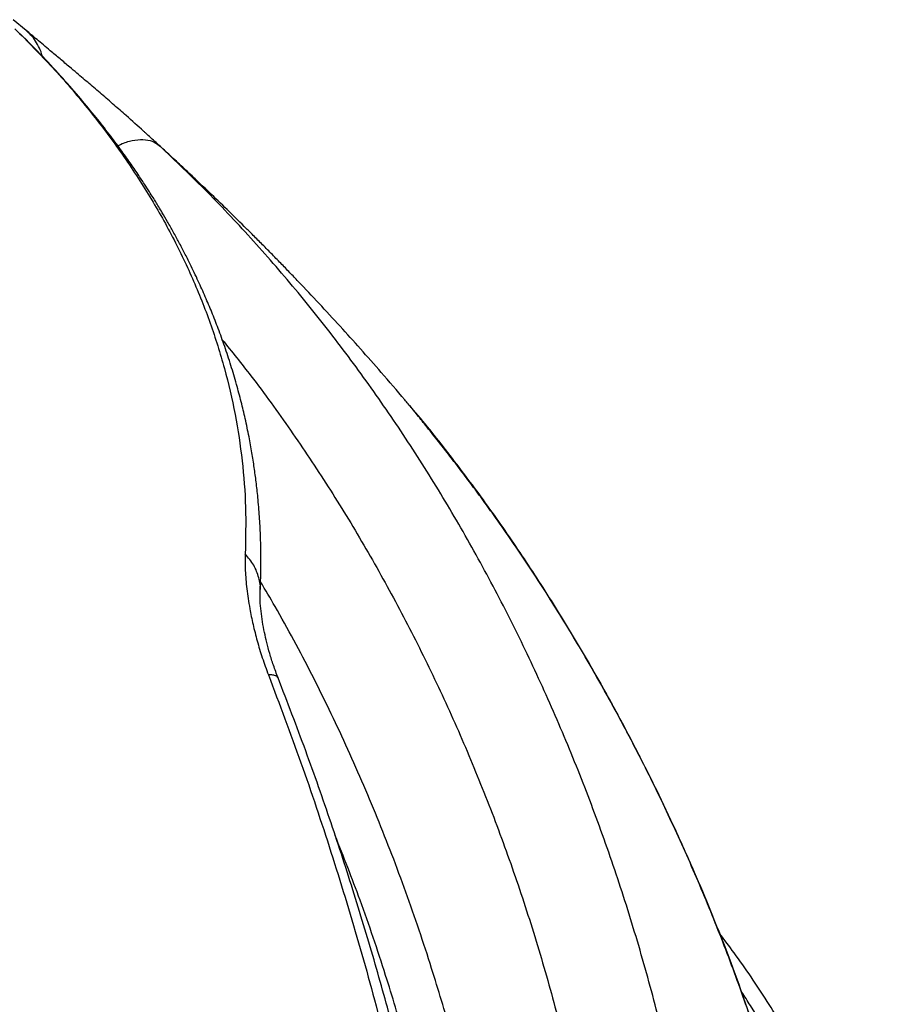
# Model space of a CAD drawing. Units: millimetres. Extents: x 8 to 201, y 4 to 288.
# Drawn here: x 160 to 168, y 118 to 126 of the extents above; entities that cross this region are included whole.
import ezdxf

# ---------------------------------------------------------------- set-up
doc = ezdxf.new("R2010")
doc.units = ezdxf.units.MM

msp = doc.modelspace()

# ---------------------------------------------------------------- linework, layer by layer
at = {"color": 7, "linetype": 'Continuous', "lineweight": 25}
for p, q in [((160.10602, 126.33631), (159.99152, 126.43032)), ((161.25952, 125.33898), (161.13791, 125.45017))]:
    msp.add_line(p, q, dxfattribs=at)
for points, knots in [([(160.00743, 126.35253), (160.11796, 126.24098), (160.33928, 126.01763), (160.63728, 125.66913), (160.90961, 125.31146), (161.1527, 124.94476), (161.36645, 124.57059), (161.55042, 124.1898), (161.70412, 123.80276), (161.82727, 123.40988), (161.91985, 123.01203), (161.98062, 122.61053), (162.01185, 122.20683), (162.00593, 121.93663), (162.00298, 121.80168)], [0, 0, 0, 0, 0.0831163, 0.16643, 0.2498485, 0.3332889, 0.4166397, 0.499806, 0.5829732, 0.6663361, 0.7498263, 0.8333341, 0.9167548, 1, 1, 1, 1]), ([(160.24449, 126.11488), (160.24428, 126.1159), (160.23938, 126.14043), (160.22102, 126.18452), (160.18886, 126.24503), (160.15025, 126.29629), (160.11951, 126.3234), (160.10551, 126.33575)], [0, 0, 0, 0, 0.0112327, 0.2689884, 0.5267595, 0.784545, 1, 1, 1, 1]), ([(160.48311, 126.01946), (160.45487, 126.0433), (160.39664, 126.09245), (160.32061, 126.15632), (160.25433, 126.21192), (160.19925, 126.25809), (160.14883, 126.30037), (160.12033, 126.32429), (160.10611, 126.33623)], [0, 0, 0, 0, 0.1915001, 0.3947508, 0.5465126, 0.6979934, 0.84923, 1, 1, 1, 1]), ([(162.13218, 121.4807), (162.13385, 121.51994), (162.13693, 121.59238), (162.13867, 121.69199), (162.13888, 121.77353), (162.13815, 121.84154), (162.13681, 121.90315), (162.13374, 121.99729), (162.12685, 122.12747), (162.11411, 122.2814), (162.09849, 122.42286), (162.08119, 122.55184), (162.06071, 122.68188), (162.0349, 122.82358), (162.00405, 122.97061), (161.96791, 123.12218), (161.92692, 123.27593), (161.87945, 123.43573), (161.82637, 123.59698), (161.77093, 123.75054), (161.71477, 123.89406), (161.65743, 124.03072), (161.5953, 124.16945), (161.53498, 124.29567), (161.47844, 124.40779), (161.42941, 124.5012), (161.37997, 124.59185), (161.33178, 124.67708), (161.28952, 124.74942), (161.25518, 124.80673), (161.22846, 124.85053), (161.2016, 124.89387), (161.16933, 124.94511), (161.12615, 125.01215), (161.07073, 125.09581), (161.00218, 125.19584), (160.91948, 125.31188), (160.82145, 125.44349), (160.70676, 125.59015), (160.57401, 125.75125), (160.42149, 125.92597), (160.24825, 126.11375), (160.12086, 126.24111), (160.05465, 126.30731)], [0, 0, 0, 0, 0.0224661, 0.041478, 0.0570273, 0.0691409, 0.0803582, 0.0922717, 0.1231096, 0.155208, 0.181076, 0.2048267, 0.2298341, 0.2565479, 0.287333, 0.3157463, 0.3454628, 0.3778974, 0.4103141, 0.4414039, 0.4697548, 0.4967378, 0.5243607, 0.5545475, 0.5743619, 0.5937386, 0.6126467, 0.6310465, 0.6473232, 0.6583428, 0.6673973, 0.6751901, 0.6860109, 0.7005864, 0.718916, 0.740998, 0.7668294, 0.7964052, 0.8297174, 0.8667541, 0.9074982, 0.9519246, 1, 1, 1, 1]), ([(161.13791, 125.45017), (161.13225, 125.45535), (161.08067, 125.50258), (160.98846, 125.58421), (160.86674, 125.69103), (160.75941, 125.78396), (160.65169, 125.87633), (160.55819, 125.9559), (160.50245, 126.00297), (160.48133, 126.0208)], [0, 0, 0, 0, 0.0294135, 0.267964, 0.4275583, 0.5872277, 0.7455972, 0.9036302, 1, 1, 1, 1]), ([(160.89898, 125.33838), (160.90689, 125.34253), (160.94998, 125.36518), (161.02535, 125.38531), (161.11861, 125.3954), (161.19994, 125.38125), (161.23966, 125.35307), (161.25952, 125.33898)], [0, 0, 0, 0, 0.053228, 0.2899525, 0.5265966, 0.7632995, 1, 1, 1, 1]), ([(163.41417, 123.10122), (163.40444, 123.11301), (163.32806, 123.2055), (163.19003, 123.36472), (163.00338, 123.57738), (162.8234, 123.77679), (162.64401, 123.97115), (162.49853, 124.12517), (162.38788, 124.24053), (162.3094, 124.32162), (162.22701, 124.40591), (162.14414, 124.48987), (162.06649, 124.5678), (161.96797, 124.66584), (161.84437, 124.78735), (161.71127, 124.91603), (161.59178, 125.03), (161.48794, 125.12798), (161.38152, 125.22728), (161.28124, 125.31978), (161.20035, 125.39378), (161.15418, 125.43553), (161.13795, 125.45021)], [0, 0, 0, 0, 0.01360326, 0.10674473, 0.18877155, 0.26773542, 0.34907316, 0.42835947, 0.4604466, 0.49499259, 0.53154221, 0.56846035, 0.60334304, 0.63282171, 0.69662975, 0.76366008, 0.80474113, 0.85051772, 0.89706252, 0.94116538, 0.97931273, 1, 1, 1, 1]), ([(165.91372, 111.26339), (165.94048, 111.42003), (165.9939, 111.73279), (166.04957, 112.20418), (166.08913, 112.67478), (166.11207, 113.14407), (166.12056, 113.6591), (166.10988, 114.21786), (166.07556, 114.8176), (166.01755, 115.43701), (165.93342, 116.07559), (165.82109, 116.73262), (165.68483, 117.38051), (165.52556, 118.01804), (165.34416, 118.64401), (165.14154, 119.25717), (164.91861, 119.8562), (164.67621, 120.43999), (164.41479, 121.00806), (164.13445, 121.56051), (163.83557, 122.09741), (163.51834, 122.61769), (163.18355, 123.12022), (162.83174, 123.60423), (162.46328, 124.06923), (162.07818, 124.51416), (161.67836, 124.94015), (161.3991, 125.20606), (161.25952, 125.33898)], [0, 0, 0, 0, 0.0286938, 0.0572928, 0.0858226, 0.1142914, 0.1426959, 0.1797686, 0.2166453, 0.2533124, 0.2949798, 0.3366898, 0.378427, 0.4201738, 0.4619066, 0.5035962, 0.5452012, 0.5866713, 0.6280111, 0.6693248, 0.7106934, 0.7520745, 0.7934229, 0.8347261, 0.8760294, 0.9173563, 0.9586909, 1, 1, 1, 1]), ([(161.80341, 123.6583), (161.88714, 123.55435), (162.09134, 123.30081), (162.39754, 122.87599), (162.72411, 122.38775), (163.03307, 121.88157), (163.32436, 121.35951), (163.59757, 120.82236), (163.85236, 120.27022), (164.08857, 119.70301), (164.30574, 119.12128), (164.503, 118.52619), (164.67942, 117.91913), (164.83407, 117.30146), (164.96608, 116.6745), (165.0745, 116.03962), (165.15155, 115.45134), (165.20277, 114.91175), (165.23383, 114.42198), (165.24902, 113.92807), (165.24726, 113.43115), (165.22755, 112.93265), (165.1881, 112.43408), (165.12979, 111.93646), (165.0715, 111.60707), (165.04239, 111.4425)], [0, 0, 0, 0, 0.0334377, 0.081551, 0.1297182, 0.1779232, 0.2261116, 0.2742322, 0.322376, 0.3706607, 0.4190872, 0.4675925, 0.516122, 0.5646324, 0.6130864, 0.6614531, 0.7097019, 0.7458198, 0.7820441, 0.8183799, 0.8547623, 0.8911407, 0.9274817, 0.9637671, 1, 1, 1, 1]), ([(166.95258, 115.39939), (166.9521, 115.40399), (166.93934, 115.52724), (166.90026, 115.76739), (166.83772, 116.11497), (166.76434, 116.45227), (166.67403, 116.81967), (166.56469, 117.21276), (166.43539, 117.62741), (166.30061, 118.0207), (166.16203, 118.39378), (166.02127, 118.74711), (165.87185, 119.09947), (165.71465, 119.4483), (165.55079, 119.79119), (165.3906, 120.10913), (165.19826, 120.47282), (164.96887, 120.88122), (164.6974, 121.33111), (164.4221, 121.75691), (164.20262, 122.07452), (164.04313, 122.29533), (163.94504, 122.4281), (163.84811, 122.55634), (163.7553, 122.67658), (163.6621, 122.79556), (163.57258, 122.90801), (163.4891, 123.01159), (163.43661, 123.07478), (163.41353, 123.10257)], [0, 0, 0, 0, 0.0015835, 0.0424619, 0.0822666, 0.1210196, 0.1587181, 0.2096133, 0.25835, 0.3052193, 0.350276, 0.3935301, 0.434974, 0.4814774, 0.5254088, 0.5667626, 0.6057005, 0.6698431, 0.7326089, 0.7939234, 0.8537369, 0.8744269, 0.8949235, 0.9152252, 0.9346317, 0.9519479, 0.9714628, 0.9874479, 1, 1, 1, 1]), ([(163.41364, 123.10078), (163.42862, 123.08349), (163.55185, 122.94125), (163.77577, 122.65652), (164.08422, 122.24617), (164.38274, 121.817), (164.67148, 121.3724), (164.94922, 120.91291), (165.21537, 120.43971), (165.46948, 119.95286), (165.71109, 119.45229), (165.93938, 118.93837), (166.15278, 118.4121), (166.3388, 117.90459), (166.49903, 117.4181), (166.63558, 116.95366), (166.74647, 116.52082), (166.83416, 116.12223), (166.90118, 115.76052), (166.95629, 115.39669), (166.97959, 115.15496), (166.99128, 115.03375)], [0, 0, 0, 0, 0.008479, 0.0697438, 0.1311386, 0.1926091, 0.2541007, 0.3155606, 0.3769202, 0.4382439, 0.4997602, 0.5614777, 0.6232885, 0.6851574, 0.7367865, 0.7886757, 0.84105, 0.8805331, 0.9201675, 0.9599705, 1, 1, 1, 1]), ([(162.00298, 121.80168), (162.00223, 121.75497), (162.00075, 121.66148), (162.01465, 121.50148), (162.03812, 121.34376), (162.06929, 121.19185), (162.10528, 121.04976), (162.14892, 120.90363), (162.18555, 120.80429), (162.20382, 120.75473)], [0, 0, 0, 0, 0.1665924, 0.33347542, 0.50042855, 0.62563686, 0.75072495, 0.87562539, 1, 1, 1, 1]), ([(162.13175, 121.48126), (162.13195, 121.48235), (162.13909, 121.52032), (162.12309, 121.59738), (162.08301, 121.70641), (162.02966, 121.76992), (162.00298, 121.80168)], [0, 0, 0, 0, 0.0097732, 0.3397836, 0.6698919, 1, 1, 1, 1]), ([(164.27835, 111.05383), (164.30291, 111.19041), (164.35211, 111.46395), (164.39916, 111.8779), (164.43081, 112.29291), (164.44731, 112.708), (164.45083, 113.16432), (164.438, 113.66058), (164.40528, 114.1957), (164.35326, 114.7516), (164.28019, 115.32727), (164.18448, 115.92084), (164.06994, 116.50709), (163.93739, 117.08496), (163.78747, 117.65402), (163.60912, 118.25156), (163.39821, 118.87514), (163.15037, 119.52061), (162.8789, 120.14975), (162.58296, 120.75925), (162.33399, 121.22895), (162.17769, 121.48922), (162.13519, 121.55998)], [0, 0, 0, 0, 0.03625799, 0.07261288, 0.10905786, 0.14554517, 0.18200849, 0.22963075, 0.27721621, 0.3248928, 0.37916184, 0.43346178, 0.48774648, 0.54196794, 0.59608941, 0.65023428, 0.71533523, 0.78050849, 0.84567916, 0.9107744, 0.97574156, 1, 1, 1, 1]), ([(162.28712, 120.729), (162.27345, 120.76534), (162.24647, 120.83706), (162.21483, 120.9393), (162.18921, 121.03452), (162.16841, 121.12626), (162.15136, 121.21802), (162.13856, 121.31129), (162.13084, 121.40347), (162.13172, 121.45425), (162.13218, 121.48066)], [0, 0, 0, 0, 0.1154991, 0.2278693, 0.3359078, 0.4410652, 0.5588844, 0.6921903, 0.8399023, 1, 1, 1, 1]), ([(162.20382, 120.75473), (162.29909, 120.50186), (162.48978, 119.99564), (162.74892, 119.22069), (162.98837, 118.43539), (163.20571, 117.64019), (163.40099, 116.83695), (163.57326, 116.02697), (163.70698, 115.29297), (163.80903, 114.63669), (163.88583, 114.05841), (163.94949, 113.47591), (163.99892, 112.89017), (164.03111, 112.33546), (164.0478, 111.81307), (164.05092, 111.32369), (164.04087, 110.83528), (164.01598, 110.34866), (163.97614, 109.86391), (163.93429, 109.54539), (163.91331, 109.38572)], [0, 0, 0, 0, 0.0706103, 0.1413527, 0.2121797, 0.2830494, 0.3539249, 0.4247817, 0.4955959, 0.545167, 0.5949724, 0.6450844, 0.6954075, 0.7458558, 0.7879666, 0.8301428, 0.8723976, 0.9147561, 0.9572652, 1, 1, 1, 1]), ([(162.28595, 120.72852), (162.28577, 120.73), (162.28484, 120.73741), (162.27092, 120.7459), (162.24488, 120.75387), (162.21751, 120.75445), (162.20382, 120.75473)], [0, 0, 0, 0, 0.0764636, 0.3843398, 0.6921645, 1, 1, 1, 1]), ([(164.02018, 109.4572), (164.0392, 109.59403), (164.07839, 109.87605), (164.1194, 110.31814), (164.14816, 110.78958), (164.16219, 111.29053), (164.16101, 111.81694), (164.14344, 112.36787), (164.10886, 112.94199), (164.05638, 113.54092), (163.98893, 114.1296), (163.90907, 114.70461), (163.81884, 115.26402), (163.71321, 115.8392), (163.59131, 116.43029), (163.45232, 117.03655), (163.29851, 117.6447), (163.13021, 118.25335), (162.94774, 118.86111), (162.74681, 119.47814), (162.52793, 120.10383), (162.36798, 120.519), (162.28709, 120.72896)], [0, 0, 0, 0, 0.0368843, 0.0760202, 0.1174414, 0.1611725, 0.2072263, 0.2547239, 0.3044571, 0.3563735, 0.4103518, 0.4576521, 0.5063888, 0.5567612, 0.608792, 0.6624691, 0.7177841, 0.7714266, 0.8264948, 0.882966, 0.9408123, 1, 1, 1, 1]), ([(164.01694, 113.86101), (164.01091, 113.97187), (163.99531, 114.25838), (163.9481, 114.7407), (163.87656, 115.30735), (163.78154, 115.89194), (163.66801, 116.46978), (163.53646, 117.0396), (163.3878, 117.60099), (163.21049, 118.19029), (163.01184, 118.78067), (162.85501, 119.17781), (162.78156, 119.36383)], [0, 0, 0, 0, 0.0571381, 0.1476702, 0.2508221, 0.3541068, 0.4574156, 0.5606393, 0.663691, 0.7667967, 0.8907691, 1, 1, 1, 1]), ([(134.23299, 119.01613), (134.18123, 118.95668), (134.0389, 118.7932), (133.81368, 118.50288), (133.55927, 118.14538), (133.31934, 117.76345), (133.10482, 117.37435), (132.91687, 116.97842), (132.75607, 116.57597), (132.62341, 116.16863), (132.51949, 115.75663), (132.44492, 115.34182), (132.4, 114.92479), (132.38505, 114.50672), (132.4, 114.08865), (132.44492, 113.67162), (132.51949, 113.25681), (132.62341, 112.84481), (132.74876, 112.45993), (132.88964, 112.10178), (133.04081, 111.77012), (133.21052, 111.44332), (133.39817, 111.12168), (133.60327, 110.80551), (133.8338, 110.48337), (134.09155, 110.1561), (134.37768, 109.82559), (134.68194, 109.50404), (135.00337, 109.19164), (135.33993, 108.88972), (135.68473, 108.60321), (136.03564, 108.33174), (136.38993, 108.07563), (136.7543, 107.82898), (137.12788, 107.59178), (137.52138, 107.35731), (137.93597, 107.12588), (138.3737, 106.89744), (138.82956, 106.67523), (139.30355, 106.45981), (139.79698, 106.25119), (140.29786, 106.05458), (140.80523, 105.86989), (141.3183, 105.69681), (141.84565, 105.53254), (142.38702, 105.37759), (142.96741, 105.22567), (143.5871, 105.07927), (144.24858, 104.94063), (144.92262, 104.81683), (145.60846, 104.70832), (146.30559, 104.61549), (147.0112, 104.53891), (147.72489, 104.47892), (148.44343, 104.43587), (149.16583, 104.40994), (149.89003, 104.4013), (150.61423, 104.40994), (151.33663, 104.43587), (152.05517, 104.47892), (152.76886, 104.53891), (153.43556, 104.61127), (154.05595, 104.6926), (154.63047, 104.77987), (155.19657, 104.87784), (155.75372, 104.98617), (156.30141, 105.10457), (156.85943, 105.23765), (157.42634, 105.38645), (157.99887, 105.55162), (158.55586, 105.72727), (159.09701, 105.91283), (159.62002, 106.10712), (160.11632, 106.30617), (160.58656, 106.50875), (161.03021, 106.71328), (161.45747, 106.92362), (161.86836, 107.13928), (162.2745, 107.36645), (162.67541, 107.60578), (163.07111, 107.85848), (163.45603, 108.12164), (163.82919, 108.39527), (164.19058, 108.68012), (164.53115, 108.96927), (164.85108, 109.26217), (165.15089, 109.55836), (165.43544, 109.86279), (165.70386, 110.17532), (165.96702, 110.51037), (166.22061, 110.86811), (166.46078, 111.24997), (166.67523, 111.63909), (166.8632, 112.03502), (167.02399, 112.43746), (167.15665, 112.8448), (167.26058, 113.25681), (167.33514, 113.67161), (167.38006, 114.08864), (167.39502, 114.50672), (167.38007, 114.92479), (167.33514, 115.34182), (167.26058, 115.75662), (167.15665, 116.16863), (167.03133, 116.55351), (166.89037, 116.91164), (166.73946, 117.24336), (166.56879, 117.56995), (166.42319, 117.82494), (166.32861, 117.96901), (166.30311, 118.00784)], [0, 0, 0, 0, 0.0049916, 0.0137262, 0.0238568, 0.0339834, 0.0441973, 0.0544838, 0.0647747, 0.075175, 0.085571, 0.0960025, 0.1064541, 0.1169102, 0.1273662, 0.1378178, 0.1482493, 0.1586453, 0.1690457, 0.1776223, 0.1861939, 0.1947706, 0.2032137, 0.2116521, 0.2200953, 0.2293588, 0.2386181, 0.24781, 0.2568414, 0.2658728, 0.2747412, 0.2830097, 0.2912806, 0.2993269, 0.307326, 0.3153285, 0.3238156, 0.3322995, 0.3408805, 0.3496513, 0.3584219, 0.3673649, 0.375879, 0.3843958, 0.393097, 0.4018271, 0.4105616, 0.4206922, 0.4308189, 0.4410328, 0.4513193, 0.4616102, 0.4720105, 0.4824065, 0.492838, 0.5032896, 0.5137457, 0.5242017, 0.5346533, 0.5450848, 0.5554808, 0.5658812, 0.5744578, 0.5830294, 0.5916061, 0.6000492, 0.6084876, 0.6169308, 0.6261943, 0.6354536, 0.6446455, 0.6536769, 0.6627082, 0.6715766, 0.6798452, 0.6881161, 0.6961624, 0.7041614, 0.712164, 0.7206511, 0.729135, 0.737716, 0.7464868, 0.7552574, 0.7642004, 0.7727145, 0.7812313, 0.7899325, 0.7986626, 0.8073971, 0.8175277, 0.8276544, 0.8378683, 0.8481548, 0.8584457, 0.868846, 0.879242, 0.8896735, 0.900125, 0.9105812, 0.9210371, 0.9314887, 0.9419203, 0.9523162, 0.9627167, 0.9712932, 0.9798649, 0.9884416, 0.9968847, 1, 1, 1, 1]), ([(167.63401, 114.55004), (167.63274, 114.58609), (167.62888, 114.69544), (167.61385, 114.87807), (167.58935, 115.09798), (167.55638, 115.318), (167.51545, 115.53802), (167.46636, 115.75796), (167.40914, 115.97769), (167.34373, 116.19712), (167.27013, 116.41612), (167.18831, 116.63458), (167.09827, 116.85237), (167.00001, 117.06937), (166.89354, 117.28545), (166.77887, 117.50048), (166.656, 117.71433), (166.52505, 117.92688), (166.38576, 118.13792), (166.24869, 118.33413), (166.15442, 118.45896), (166.11227, 118.51477)], [0, 0, 0, 0, 0.0263368, 0.0798799, 0.1335474, 0.187345, 0.2412777, 0.2953492, 0.3495625, 0.4039194, 0.4584204, 0.513065, 0.5678515, 0.6227773, 0.6778384, 0.7330303, 0.7883477, 0.8437844, 0.8993341, 0.9549899, 1, 1, 1, 1])]:
    msp.add_open_spline(points, degree=3, knots=knots, dxfattribs=at)

doc.saveas('drawing.dxf')
